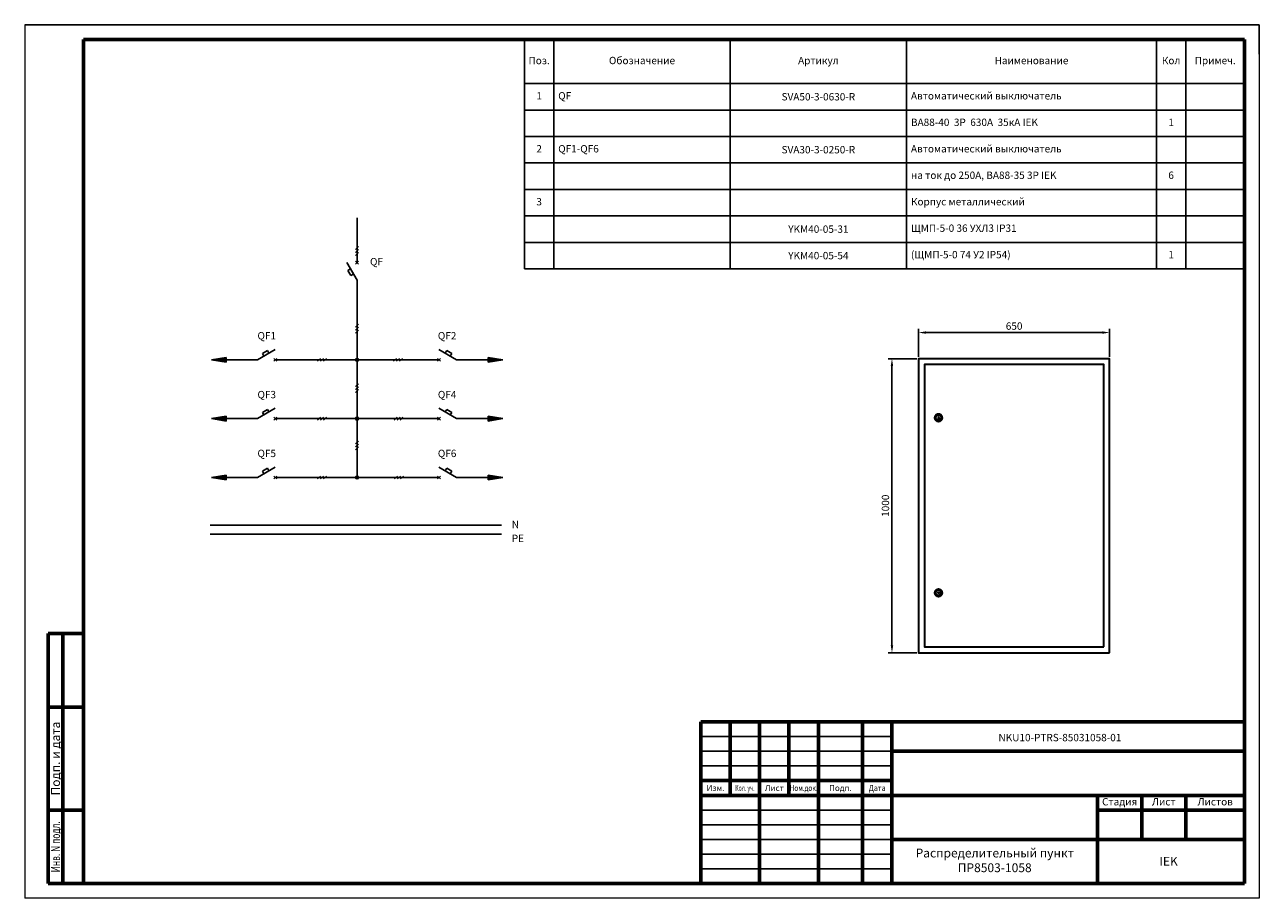
# Model space of a CAD drawing. Units: millimetres. Extents: x 0 to 420, y 0 to 297.
import ezdxf
from ezdxf.enums import TextEntityAlignment as Align

# ---------------------------------------------------------------- set-up
doc = ezdxf.new("R2010")
doc.units = ezdxf.units.MM
doc.linetypes.add('HIDDEN', pattern=[0.375, 0.25, -0.125])
for name, color, linetype, lineweight in [('LAYER0VIEW0', 7, 'Continuous', 50), ('Штамп', 7, 'Continuous', 18), ('Электрические линии', 7, 'Continuous', 25)]:
    doc.layers.add(name, color=color, linetype=linetype, lineweight=lineweight)
doc.styles.add('GOST 2.304', font='CS_Gost2304.shx', dxfattribs={"oblique": 15, "height": 2.5})
doc.dimstyles.new('ISO-25', dxfattribs={"dimtxt": 2.5, "dimasz": 2.5, "dimexe": 1.25, "dimexo": 0.625, "dimtad": 1, "dimdec": 0, "dimlfac": 10, "dimtxsty": 'GOST 2.304', "dimcen": 2.5, "dimadec": 0, "dimazin": 0, "dimtfac": 1, "dimtdec": 0, "dimtmove": 0, "dimatfit": 3, "dimfxl": 0, "dimarcsym": 0})

# ---------------------------------------------------------------- blocks, each defined once
blk = doc.blocks.new('*T34')
at = {"color": 0, "linetype": 'ByBlock', "lineweight": -2}
for p, q in [((0, 0), (245, 0)), ((0, 0), (0, -78)), ((10, 0), (10, -78)), ((70, 0), (70, -78)), ((130, 0), (130, -78)), ((215, 0), (215, -78)), ((225, 0), (225, -78)), ((245, 0), (245, -78)), ((0, -15), (245, -15)), ((0, -24), (245, -24)), ((0, -33), (245, -33)), ((0, -42), (245, -42)), ((0, -51), (245, -51)), ((0, -60), (245, -60)), ((0, -69), (245, -69)), ((0, -78), (245, -78))]:
    blk.add_line(p, q, dxfattribs=at)
at = {"color": 0, "char_height": 2.5, "style": 'GOST 2.304'}
for s, insert, width, attachment_point in [('Поз.', (5, -7.5), 7, 5), ('Обозначение', (40, -7.5), 57, 5), ('Артикул', (100, -7.5), 57, 5), ('Наименование', (172.5, -7.5), 82, 5), ('Кол', (220, -7.5), 7, 5), ('Примеч.', (235, -7.5), 17, 5), ('1', (5, -19.5), 7, 5), ('QF', (11.5, -19.5), 57, 4), ('{\\C256;SVA50-3-0630-R}', (100, -19.5), 57, 5), ('Автоматический выключатель', (131.5, -19.5), 82, 4), ('ВА88-40  3Р  630А  35кА IEK', (131.5, -28.5), 82, 4), ('1', (220, -28.5), 7, 5), ('2', (5, -37.5), 7, 5), ('QF1-QF6', (11.5, -37.5), 57, 4), ('{\\C256;SVA30-3-0250-R}', (100, -37.5), 57, 5), ('Автоматический выключатель', (131.5, -37.5), 82, 4), ('на ток до 250А, ВА88-35 3Р IEK', (131.5, -46.5), 82, 4), ('6', (220, -46.5), 7, 5), ('3', (5, -55.5), 7, 5), ('Корпус металлический', (131.5, -55.5), 82, 4), ('ЩМП-5-0 36 УХЛ3 IP31', (131.5, -64.5), 82, 4), ('{\\C256;YKM40-05-31 }', (100, -64.5), 57, 5), ('{\\C256;YKM40-05-54}', (100, -73.5), 57, 5), ('(ЩМП-5-0 74 У2 IP54)', (131.5, -73.5), 82, 4), ('1', (220, -73.5), 7, 5)]:
    blk.add_mtext(s, dxfattribs=dict(at, insert=insert, width=width, attachment_point=attachment_point))
blk = doc.blocks.new('3 фазы')
for p, q in [((2643.65, 2295.35), (2642.65, 2294.36)), ((2643.65, 2294.35), (2642.65, 2293.36)), ((2643.65, 2293.35), (2642.65, 2292.36)), ((2643.16, 2294.4), (2643.16, 2293.37))]:
    blk.add_line(p, q)
blk = doc.blocks.new('вык.авт')
for p, q in [((0, -4), (0, 0)), ((0, -8), (0, -4)), ((-3.51, -8), (0, -14)), ((-0.5, -8.5), (0.5, -7.5)), ((-0.5, -7.5), (0.5, -8.5)), ((-0.5, -8.5), (0.5, -7.5)), ((-2.26, -10.14), (-3.12, -10.64)), ((-3.12, -10.64), (-2.11, -12.37)), ((-1.25, -11.86), (-2.26, -10.14)), ((-2.11, -12.37), (-1.25, -11.86)), ((0, -14), (0, -18))]:
    blk.add_line(p, q)
blk = doc.blocks.new('*D35')
at = {"color": 0, "lineweight": -2}
for p, q in [((304.09, 184.09), (304.09, 193.58)), ((369.09, 184.09), (369.09, 193.58)), ((306.59, 192.33), (366.59, 192.33))]:
    blk.add_line(p, q, dxfattribs=at)
at = {"color": 0}
for points in [[(306.59, 192.75), (306.59, 191.92), (304.09, 192.33)], [(366.59, 192.75), (366.59, 191.92), (369.09, 192.33)]]:
    blk.add_solid(points, dxfattribs=at)
at = {"layer": 'DEFPOINTS', "color": 0}
for p in [(369.09, 192.33), (304.09, 183.46), (369.09, 183.46)]:
    blk.add_point(p, dxfattribs=at)
at = {"color": 0, "insert": (336.59, 194.21), "char_height": 2.5, "attachment_point": 5, "style": 'GOST 2.304'}
blk.add_mtext('650', dxfattribs=at)
blk = doc.blocks.new('*D36')
at = {"color": 0, "lineweight": -2}
for p, q in [((303.46, 183.46), (293.78, 183.46)), ((295.03, 180.96), (295.03, 85.96)), ((303.46, 83.46), (293.78, 83.46))]:
    blk.add_line(p, q, dxfattribs=at)
at = {"color": 0}
for points in [[(294.61, 180.96), (295.45, 180.96), (295.03, 183.46)], [(294.61, 85.96), (295.45, 85.96), (295.03, 83.46)]]:
    blk.add_solid(points, dxfattribs=at)
at = {"layer": 'DEFPOINTS', "color": 0}
for p in [(304.09, 183.46), (295.03, 83.46), (304.09, 83.46)]:
    blk.add_point(p, dxfattribs=at)
at = {"color": 0, "insert": (293.15, 133.46), "char_height": 2.5, "attachment_point": 5, "rotation": 90, "style": 'GOST 2.304'}
blk.add_mtext('1000', dxfattribs=at)

msp = doc.modelspace()

# ---------------------------------------------------------------- hatches: boundary and pattern name
for points in [[(63.53, 183.07), (68.53, 182.24), (68.53, 183.91)], [(162.62, 183.07), (157.62, 182.24), (157.62, 183.91)], [(63.53, 163.07), (68.53, 162.24), (68.53, 163.91)], [(162.62, 163.07), (157.62, 162.24), (157.62, 163.91)], [(63.53, 143.07), (68.53, 142.24), (68.53, 143.91)], [(162.62, 143.07), (157.62, 142.24), (157.62, 143.91)]]:
    msp.add_hatch(color=256).paths.add_polyline_path(points)
h = msp.add_hatch(color=256)
edge = h.paths.add_edge_path()
edge.add_arc((113.08, 183.07), 0.5, 0, 360)
h = msp.add_hatch(color=256)
edge = h.paths.add_edge_path()
edge.add_arc((113.08, 163.07), 0.5, 0, 360)
h = msp.add_hatch(color=256)
edge = h.paths.add_edge_path()
edge.add_arc((113.08, 143.07), 0.5, 0, 360)

# ---------------------------------------------------------------- linework, layer by layer
at = {"color": 3, "ltscale": 100}
msp.add_line((420, 297), (0, 297), dxfattribs=at)
for p, q in [((420, 297), (420, 287)), ((113.08, 224.1), (113.08, 231.37)), ((113.08, 196.88), (113.08, 143.07)), ((85.23, 186.58), (79.23, 183.07)), ((82.59, 186.2), (80.87, 185.19)), ((80.87, 185.19), (81.37, 184.32)), ((81.37, 184.32), (83.1, 185.33)), ((83.1, 185.33), (82.59, 186.2)), ((140.92, 186.58), (146.92, 183.07)), ((143.06, 185.33), (143.56, 186.2)), ((144.78, 184.32), (143.06, 185.33)), ((143.56, 186.2), (145.29, 185.19)), ((145.29, 185.19), (144.78, 184.32)), ((68.53, 183.91), (63.53, 183.07)), ((63.53, 183.07), (68.53, 182.24)), ((68.53, 182.24), (68.53, 183.91)), ((75.23, 183.07), (68.53, 183.07)), ((79.23, 183.07), (75.23, 183.07)), ((84.73, 183.57), (85.73, 182.57)), ((85.73, 183.57), (84.73, 182.57)), ((84.73, 183.57), (85.73, 182.57)), ((85.23, 183.07), (89.23, 183.07)), ((89.23, 183.07), (113.08, 183.07)), ((100.66, 182.58), (101.65, 183.57)), ((136.92, 183.07), (113.08, 183.07)), ((126.47, 182.58), (127.47, 183.57)), ((140.92, 183.07), (136.92, 183.07)), ((141.42, 183.57), (140.42, 182.57)), ((140.42, 183.57), (141.42, 182.57)), ((141.42, 183.57), (140.42, 182.57)), ((146.92, 183.07), (150.92, 183.07)), ((150.92, 183.07), (157.62, 183.07)), ((157.62, 182.24), (157.62, 183.91)), ((157.62, 183.91), (162.62, 183.07)), ((162.62, 183.07), (157.62, 182.24)), ((68.53, 163.91), (63.53, 163.07)), ((68.53, 162.24), (68.53, 163.91)), ((85.23, 166.58), (79.23, 163.07)), ((82.59, 166.2), (80.87, 165.19)), ((80.87, 165.19), (81.37, 164.32)), ((81.37, 164.32), (83.1, 165.33)), ((83.1, 165.33), (82.59, 166.2)), ((140.92, 166.58), (146.92, 163.07)), ((143.06, 165.33), (143.56, 166.2)), ((144.78, 164.32), (143.06, 165.33)), ((143.56, 166.2), (145.29, 165.19)), ((145.29, 165.19), (144.78, 164.32)), ((157.62, 162.24), (157.62, 163.91)), ((157.62, 163.91), (162.62, 163.07)), ((63.53, 163.07), (68.53, 162.24)), ((75.23, 163.07), (68.53, 163.07)), ((79.23, 163.07), (75.23, 163.07)), ((84.73, 163.57), (85.73, 162.57)), ((85.73, 163.57), (84.73, 162.57)), ((84.73, 163.57), (85.73, 162.57)), ((85.23, 163.07), (89.23, 163.07)), ((89.23, 163.07), (113.08, 163.07)), ((100.66, 162.58), (101.65, 163.57)), ((136.92, 163.07), (113.08, 163.07)), ((126.7, 162.58), (127.7, 163.57)), ((140.92, 163.07), (136.92, 163.07)), ((141.42, 163.57), (140.42, 162.57)), ((140.42, 163.57), (141.42, 162.57)), ((141.42, 163.57), (140.42, 162.57)), ((146.92, 163.07), (150.92, 163.07)), ((150.92, 163.07), (157.62, 163.07)), ((162.62, 163.07), (157.62, 162.24)), ((68.53, 143.91), (63.53, 143.07)), ((63.53, 143.07), (68.53, 142.24)), ((68.53, 142.24), (68.53, 143.91)), ((75.23, 143.07), (68.53, 143.07)), ((79.23, 143.07), (75.23, 143.07)), ((85.23, 146.58), (79.23, 143.07)), ((82.59, 146.2), (80.87, 145.19)), ((80.87, 145.19), (81.37, 144.32)), ((81.37, 144.32), (83.1, 145.33)), ((83.1, 145.33), (82.59, 146.2)), ((84.73, 143.57), (85.73, 142.57)), ((85.73, 143.57), (84.73, 142.57)), ((84.73, 143.57), (85.73, 142.57)), ((85.23, 143.07), (89.23, 143.07)), ((89.23, 143.07), (113.08, 143.07)), ((100.66, 142.58), (101.65, 143.57)), ((136.92, 143.07), (113.08, 143.07)), ((126.81, 142.58), (127.81, 143.57)), ((140.92, 143.07), (136.92, 143.07)), ((141.42, 143.57), (140.42, 142.57)), ((140.42, 143.57), (141.42, 142.57)), ((141.42, 143.57), (140.42, 142.57)), ((140.92, 146.58), (146.92, 143.07)), ((143.06, 145.33), (143.56, 146.2)), ((144.78, 144.32), (143.06, 145.33)), ((143.56, 146.2), (145.29, 145.19)), ((145.29, 145.19), (144.78, 144.32)), ((146.92, 143.07), (150.92, 143.07)), ((150.92, 143.07), (157.62, 143.07)), ((157.62, 142.24), (157.62, 143.91)), ((157.62, 143.91), (162.62, 143.07)), ((162.62, 143.07), (157.62, 142.24))]:
    msp.add_line(p, q)
at = {"ltscale": 100}
for points in [[(113.08, 196.88), (113.08, 206.1)], [(162.23, 126.85), (63.14, 126.85)], [(162.23, 123.85), (63.14, 123.85)]]:
    msp.add_lwpolyline(points, dxfattribs=at)
at = {"lineweight": 30}
for points in [[(369.09, 83.46), (369.09, 183.46), (304.09, 183.46), (304.09, 83.46)], [(367.09, 85.46), (367.09, 181.46), (306.09, 181.46), (306.09, 85.46)]]:
    msp.add_lwpolyline(points, close=True, dxfattribs=at)
for centre in [(113.08, 183.07), (113.08, 163.07), (113.08, 143.07)]:
    msp.add_circle(centre, 0.5)
at = {"layer": 'LAYER0VIEW0', "linetype": 'Continuous', "lineweight": 0, "flags": 128}
for points in [[(310.87, 163.83), (310.47, 163.13), (311.28, 163.13)], [(310.87, 103.4), (310.47, 104.09), (311.28, 104.09)]]:
    msp.add_lwpolyline(points, close=True, dxfattribs=at)
at = {"layer": 'LAYER0VIEW0'}
for centre in [(310.87, 163.37), (310.87, 103.86)]:
    msp.add_circle(centre, 1.15, dxfattribs=at)
at = {"layer": 'LAYER0VIEW0', "lineweight": 35}
for centre, radius in [((310.87, 163.37), 1.15), ((310.87, 163.37), 0.95), ((310.87, 103.86), 1.15), ((310.87, 103.86), 0.95)]:
    msp.add_circle(centre, radius, dxfattribs=at)
at = {"layer": 'Штамп', "ltscale": 0.083333}
for p, q in [((0, 297), (0, 0)), ((420, 297), (420, 0)), ((420, 0), (0, 0))]:
    msp.add_line(p, q, dxfattribs=at)
at = {"layer": 'Штамп', "color": 3, "ltscale": 0.083333}
msp.add_line((420, 297), (0, 297), dxfattribs=at)
at = {"layer": 'Штамп', "color": 3, "lineweight": 60, "ltscale": 0.083333}
msp.add_line((415, 292), (20, 292), dxfattribs=at)
at = {"layer": 'Штамп', "lineweight": 60, "ltscale": 0.083333}
for p, q in [((20, 292), (20, 5)), ((415, 5), (415, 292)), ((8, 5), (372.95, 5))]:
    msp.add_line(p, q, dxfattribs=at)
at = {"layer": 'Штамп', "linetype": 'Continuous', "lineweight": 60}
for p, q in [((8, 5), (8, 90)), ((8, 90), (20, 90)), ((13, 5), (13, 90)), ((8, 65), (20, 65)), ((8, 30), (20, 30)), ((20, 5), (8, 5))]:
    msp.add_line(p, q, dxfattribs=at)
at = {"layer": 'Штамп', "linetype": 'Continuous', "lineweight": 60, "ltscale": 0.5}
for p, q in [((230, 60), (415, 60)), ((230, 5), (230, 60)), ((240, 60), (240, 35)), ((250, 60), (250, 5)), ((260, 60), (260, 35)), ((270, 60), (270, 5)), ((285, 60), (285, 5)), ((295, 5), (295, 59.99)), ((415, 5), (415, 60)), ((295, 50), (415, 50)), ((230, 40), (295, 40)), ((230, 35), (415, 35)), ((365, 5), (365, 35)), ((365, 35), (365, 5)), ((380, 35), (380, 20)), ((395, 35), (395, 20)), ((365, 30), (415, 30)), ((295, 20), (415, 20)), ((230, 5), (415, 5))]:
    msp.add_line(p, q, dxfattribs=at)
at = {"layer": 'Штамп', "linetype": 'Continuous', "lineweight": 25, "ltscale": 0.5}
for p, q in [((230, 55), (295, 55)), ((230, 50), (295, 50)), ((230, 45), (295, 45)), ((230, 30), (295, 30)), ((230, 25), (295, 25)), ((230, 20), (295, 20)), ((230, 15), (295, 15)), ((230, 10), (295, 10))]:
    msp.add_line(p, q, dxfattribs=at)
at = {"layer": 'Штамп', "ltscale": 0.5}
for p, q in [((365, 35), (415, 35)), ((415, 35), (415, 18.89))]:
    msp.add_line(p, q, dxfattribs=at)
at = {"layer": 'Электрические линии', "lineweight": 25, "ltscale": 0.083333}
for p, q in [((20, 243.65), (20, 279.65)), ((20, 216.65), (20, 246.27)), ((20, 135.65), (20, 171.65)), ((20, 108.65), (20, 138.27))]:
    msp.add_line(p, q, dxfattribs=at)

# ---------------------------------------------------------------- block references
msp.add_blockref('*T34', (170, 292))
at = {"ltscale": 100}
ref = msp.add_blockref('вык.авт', (113.08, 224.1), dxfattribs=at)
ref.add_attrib('ПОЗИЦИЯ', 'QF', (117.48, 215.18), dxfattribs={"height": 2.5, "style": 'GOST 2.304', "oblique": 15})
for p in [(-2530.08, -2073.79), (-2530.08, -2100.21), (-2530.08, -2120.41), (-2530.08, -2139.91)]:
    msp.add_blockref('3 фазы', p, dxfattribs=at)
at = {"ltscale": 100, "xscale": -1, "rotation": 270}
for p in [(-2192.7, -2460.08), (-2166.88, -2460.08), (-2192.7, -2480.08), (-2166.66, -2480.08), (-2192.7, -2500.08), (-2166.54, -2500.08)]:
    msp.add_blockref('3 фазы', p, dxfattribs=at)

# ---------------------------------------------------------------- texts
at = {"linetype": 'HIDDEN', "ltscale": 100, "char_height": 2.5, "attachment_point": 1, "style": 'GOST 2.304'}
for s, insert, width in [('QF1', (79.19, 192.5), 16.7169), ('QF2', (140.55, 192.5), 16.7169), ('QF3', (79.19, 172.5), 16.7169), ('QF4', (140.55, 172.5), 16.7169), ('QF5', (79.19, 152.5), 16.7169), ('QF6', (140.55, 152.5), 16.7169), ('N', (165.7, 128.33), 0.1424), ('PE', (165.7, 123.62), 0.1424)]:
    msp.add_mtext(s, dxfattribs=dict(at, insert=insert, width=width))
at = {"insert": (331.27, 55.89), "char_height": 2.5, "width": 668.4404, "attachment_point": 1, "style": 'GOST 2.304'}
msp.add_mtext('NKU10-PTRS-85031058-01', dxfattribs=at)
at = {"layer": 'Штамп', "color": 0, "style": 'GOST 2.304', "oblique": 15}
msp.add_text('Подп. и дата', height=3, rotation=90, dxfattribs=at).set_placement((10.5, 47.5), align=Align.MIDDLE_CENTER)
at = {"layer": 'Штамп', "color": 0, "ltscale": 0.5, "style": 'GOST 2.304', "oblique": 15}
for s, p in [('Изм.', (235, 37.5)), ('Лист', (255, 37.5)), ('Подп.', (277.5, 37.5))]:
    msp.add_text(s, height=2, dxfattribs=at).set_placement(p, align=Align.MIDDLE_CENTER)
for s, width, p in [('Кол. уч.', 0.65, (245, 37.5)), ('Ном.док.', 0.8, (265, 37.5)), ('Дата', 0.9, (290, 37.5))]:
    msp.add_text(s, height=2, dxfattribs=dict(at, width=width)).set_placement(p, align=Align.MIDDLE_CENTER)
at = {"layer": 'Штамп', "color": 0, "style": 'GOST 2.304', "oblique": 15, "width": 0.7}
msp.add_text('Инв. N подл.', height=3, rotation=90, dxfattribs=at).set_placement((10.5, 17.5), align=Align.MIDDLE_CENTER)
at = {"layer": 'Штамп', "color": 0, "ltscale": 100, "char_height": 2.5, "attachment_point": 5, "style": 'GOST 2.304'}
for s, insert, width in [('Стадия', (372.5, 32.5), 15), ('Лист', (387.5, 32.5), 15), ('Листов', (405, 32.5), 20)]:
    msp.add_mtext(s, dxfattribs=dict(at, insert=insert, width=width))
at = {"layer": 'Штамп', "color": 0, "ltscale": 0.5, "insert": (330, 12.5), "char_height": 3, "width": 70, "attachment_point": 5, "style": 'GOST 2.304'}
msp.add_mtext('Распределительный пункт\\PПР8503-1058', dxfattribs=at)
at = {"layer": 'Штамп', "lineweight": 25, "ltscale": 0.5, "insert": (389.13, 12.19), "char_height": 3, "width": 50, "attachment_point": 5, "style": 'GOST 2.304'}
msp.add_mtext('IEK', dxfattribs=at)

# ---------------------------------------------------------------- dimensions: what is measured, and where the dimension line sits
dim = msp.add_linear_dim(base=(369.09, 192.33), p1=(304.09, 183.46), p2=(369.09, 183.46), dimstyle='ISO-25')
dim.commit()
dim.dimension.update_dxf_attribs({"geometry": '*D35', "text_midpoint": (336.59, 194.21)})
dim = msp.add_linear_dim(base=(295.03, 83.46), p1=(304.09, 183.46), p2=(304.09, 83.46), angle=90, dimstyle='ISO-25')
dim.commit()
dim.dimension.update_dxf_attribs({"geometry": '*D36', "text_midpoint": (293.15, 133.46)})

doc.saveas('drawing.dxf')
